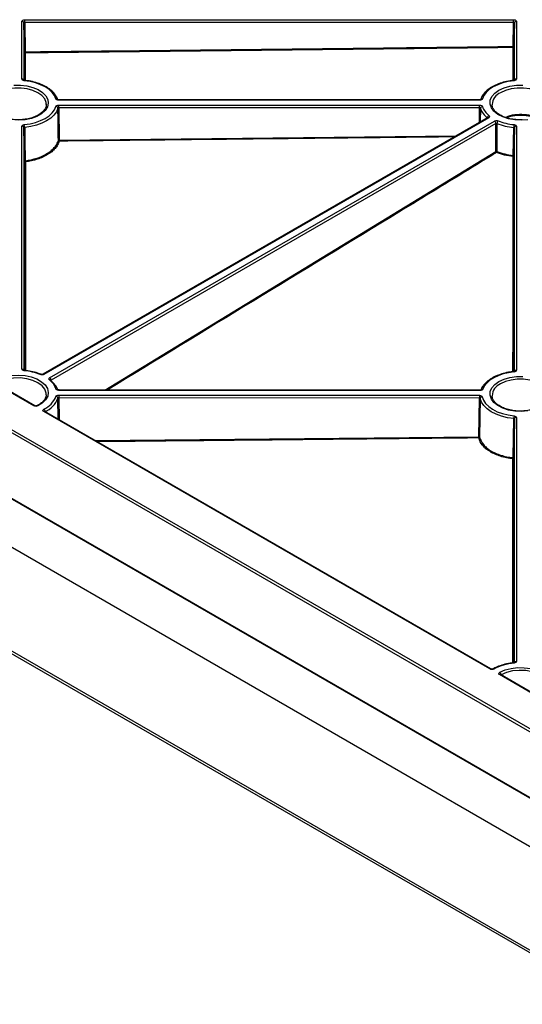
# Model space of a CAD drawing. Units: millimetres. Extents: x 11 to 1249, y 20 to 576.
# Drawn here: x 606 to 631, y 201 to 250 of the extents above; entities that cross this region are included whole.
import ezdxf

# ---------------------------------------------------------------- set-up
doc = ezdxf.new("R2010")
doc.units = ezdxf.units.MM

msp = doc.modelspace()

# ---------------------------------------------------------------- linework, layer by layer
at = {"color": 7, "linetype": 'Continuous', "lineweight": 25}
for p, q in [((687.136029, 178.767654), (564.860722, 249.355686)), ((687.186025, 178.772605), (564.910718, 249.360637)), ((605.945368, 246.626243), (605.945368, 249.47179)), ((606.068287, 247.947845), (606.045359, 249.391205)), ((606.085356, 249.552604), (630.155391, 249.552604)), ((606.085356, 249.414295), (606.085356, 249.552604)), ((630.155391, 249.414295), (606.085356, 249.414295)), ((606.085356, 249.414295), (606.108283, 247.970934)), ((630.13668, 248.236409), (630.155391, 249.414295)), ((630.155391, 249.414295), (630.155391, 249.552604)), ((630.195387, 249.391205), (630.176677, 248.21332)), ((630.295379, 249.47179), (630.295379, 246.626246)), ((560.916015, 249.261167), (686.78296, 176.599727)), ((571.585238, 248.894287), (690.09866, 180.477945)), ((690.028046, 180.3598), (571.514624, 248.776142)), ((628.484129, 245.598976), (607.756623, 245.598976)), ((628.484129, 245.580631), (607.756623, 245.580631)), ((607.142715, 245.376364), (607.141645, 245.416287)), ((607.756617, 245.348214), (628.484124, 245.348214)), ((628.484129, 245.209905), (607.756617, 245.209905)), ((607.756617, 245.209905), (607.777812, 243.622276)), ((629.098031, 245.376364), (629.098773, 245.356502)), ((628.881254, 244.730013), (606.974822, 232.083699)), ((628.93125, 244.725063), (607.024818, 232.078748)), ((607.309495, 231.914402), (629.215928, 244.560717)), ((605.945368, 232.336863), (605.945368, 244.302598)), ((606.071438, 242.582658), (606.045359, 244.222017)), ((629.286637, 244.439317), (607.380199, 231.793)), ((629.289101, 243.055626), (629.286637, 244.439317)), ((629.338061, 244.441818), (629.34024, 243.058245)), ((630.140548, 242.868867), (630.162089, 244.244777)), ((630.195387, 244.222016), (630.1735, 242.84614)), ((630.295379, 244.302601), (630.295379, 232.277929)), ((686.78296, 171.476748), (561.406731, 243.854904)), ((561.489202, 243.688636), (686.865431, 171.31048)), ((606.533098, 230.524196), (604.616644, 231.630541)), ((606.583094, 230.529147), (604.66664, 231.635492)), ((607.357457, 231.806389), (607.357429, 231.806412)), ((628.472005, 230.908764), (607.756344, 230.919485)), ((607.756434, 231.057794), (628.472087, 231.047073)), ((628.499576, 231.279475), (607.756803, 231.29021)), ((628.499626, 231.297821), (607.778424, 231.308545)), ((629.098031, 231.028047), (629.098773, 231.008186)), ((606.679023, 230.528092), (606.680391, 230.528728)), ((628.445534, 229.003291), (628.472005, 230.908764)), ((628.511633, 230.88861), (628.485099, 228.983432)), ((628.986569, 217.562083), (607.016514, 230.245126)), ((607.066501, 230.250082), (607.064771, 230.251209)), ((629.036565, 217.567034), (607.06651, 230.250076)), ((630.295379, 229.954286), (630.295379, 217.929613)), ((630.131993, 227.974356), (630.162078, 229.896461)), ((630.195387, 229.873701), (630.164811, 227.951643)), ((629.134022, 217.566792), (629.135727, 217.567667)), ((631.389857, 216.174694), (629.469297, 217.28341)), ((631.439853, 216.179645), (629.519293, 217.288361))]:
    msp.add_line(p, q, dxfattribs=at)
at = {"color": 8, "linetype": 'Continuous', "lineweight": 25}
for p, q in [((606.045359, 249.391205), (606.045359, 246.570117)), ((630.195387, 246.57023), (630.195387, 249.391205)), ((606.069102, 246.565052), (606.068287, 247.947845)), ((630.136291, 246.560295), (630.137256, 248.181729)), ((630.176677, 248.21332), (630.175699, 246.564889)), ((607.756623, 245.580631), (607.756623, 245.598976)), ((628.484129, 245.580631), (628.484129, 245.598976)), ((628.474581, 244.495246), (628.484129, 245.209905)), ((628.523555, 245.190682), (628.514543, 244.518316)), ((606.045359, 244.222017), (606.045359, 232.280764)), ((630.195387, 232.221914), (630.195387, 244.222016)), ((607.777812, 243.622276), (627.334828, 243.837281)), ((610.03335, 231.307378), (629.289101, 243.055626)), ((606.077367, 232.277497), (606.071438, 242.582658)), ((630.1735, 242.84614), (630.167288, 232.216912)), ((607.756344, 230.919485), (607.770667, 229.843575)), ((607.730695, 229.866651), (607.716889, 230.900276)), ((630.195387, 217.873597), (630.195387, 229.873701)), ((609.556613, 228.812571), (628.445534, 229.003291)), ((630.164811, 227.951643), (630.159037, 217.86654))]:
    msp.add_line(p, q, dxfattribs=at)
at = {"color": 7, "linetype": 'Continuous', "lineweight": 25, "flags": 128}
for points in [[(606.068287, 247.947845), (606.069056, 247.952274), (606.071333, 247.956549), (606.07503, 247.960506), (606.080004, 247.963993), (606.086065, 247.966876), (606.092979, 247.969044), (606.100481, 247.970415), (606.108283, 247.970934)], [(630.13668, 248.236409), (630.144482, 248.23589), (630.151985, 248.234519), (630.158899, 248.232351), (630.16496, 248.229468), (630.169934, 248.225981), (630.17363, 248.222024), (630.175907, 248.217748), (630.176677, 248.21332)], [(607.618605, 245.647932), (607.547447, 245.812122), (607.433408, 245.968044), (607.2792, 246.111992), (607.08849, 246.240541), (606.865812, 246.350636), (606.616461, 246.439658), (606.346367, 246.505491), (606.061951, 246.54657)], [(630.178805, 246.546571), (629.894388, 246.505493), (629.624292, 246.43966), (629.37494, 246.350638), (629.15226, 246.240543), (628.961549, 246.111993), (628.80734, 245.968046), (628.6933, 245.812123), (628.622141, 245.647932)], [(630.178805, 246.546571), (630.17557, 246.556041), (630.172458, 246.562066), (630.169585, 246.56442), (630.168956, 246.564428)], [(605.541743, 246.321683), (605.8657, 246.326749), (606.183969, 246.291494), (606.48167, 246.217565), (606.74488, 246.108421), (606.961294, 245.969164), (607.120792, 245.806306), (607.215916, 245.627462), (607.242217, 245.440994), (607.198467, 245.255621), (607.086711, 245.080012), (606.912174, 244.922378), (606.683017, 244.790089), (606.409957, 244.689331), (606.10576, 244.624815), (605.784651, 244.599559)], [(630.858372, 244.624815), (630.537263, 244.599559), (630.214256, 244.614742), (629.904455, 244.669656), (629.622346, 244.761732), (629.38112, 244.886665), (629.192056, 245.038613), (629.063994, 245.210472), (629.002924, 245.394205), (629.0117, 245.581222), (629.089911, 245.762777), (629.233902, 245.930381), (629.436939, 246.076197)], [(629.436939, 246.076197), (629.689528, 246.193408), (629.979858, 246.276532), (630.294355, 246.321683), (630.618312, 246.326749)], [(606.061951, 244.382274), (606.346367, 244.423353), (606.616461, 244.489186), (606.865812, 244.578209), (607.08849, 244.688304), (607.2792, 244.816853), (607.433408, 244.9608), (607.547447, 245.116722), (607.618605, 245.280912)], [(607.717192, 245.190683), (607.642292, 245.017856), (607.522255, 244.853732), (607.359936, 244.702213), (607.159194, 244.566901), (606.924803, 244.451016), (606.662335, 244.357311), (606.378033, 244.288015), (606.078656, 244.244777)], [(628.883065, 244.731105), (628.883245, 244.731307), (628.882456, 244.730748), (628.8813, 244.73004), (628.881266, 244.73002), (628.881266, 244.73002)], [(604.609795, 231.740528), (604.849916, 231.869373), (605.132822, 231.964995), (605.444974, 232.02282), (605.771437, 232.04008), (606.096591, 232.015949), (606.404878, 231.951582), (606.681545, 231.850059), (606.913356, 231.716238), (607.089218, 231.556521), (607.200716, 231.378551), (607.242517, 231.190844), (607.212619, 231.002381), (607.112453, 230.822179), (606.946812, 230.658861), (606.723621, 230.520242)], [(606.061951, 232.257191), (606.065186, 232.266661), (606.068298, 232.272686), (606.071171, 232.27504), (606.071896, 232.27503)], [(606.976804, 232.084756), (606.975146, 232.083884), (606.974822, 232.083699)], [(630.178796, 232.198254), (629.903572, 232.158932), (629.641538, 232.096421), (629.39852, 232.012109), (629.179923, 231.907873), (628.990607, 231.78603), (628.834782, 231.64929), (628.715914, 231.500692), (628.636645, 231.343543)], [(629.436939, 231.727881), (629.689528, 231.845092), (629.979858, 231.928216), (630.294355, 231.973366), (630.618312, 231.978432)], [(630.168942, 232.21611), (630.169575, 232.216103), (630.172448, 232.213749), (630.175561, 232.207723), (630.178796, 232.198254)], [(630.858372, 230.276499), (630.537263, 230.251242), (630.214256, 230.266426), (629.904455, 230.321339), (629.622346, 230.413415), (629.38112, 230.538349), (629.192056, 230.690297), (629.063994, 230.862156), (629.002924, 231.045889), (629.0117, 231.232905), (629.089911, 231.41446), (629.233902, 231.582064), (629.436939, 231.727881)], [(628.610813, 230.976535), (628.673103, 230.805488), (628.781637, 230.642317), (628.933663, 230.49116), (629.125325, 230.355852), (629.351764, 230.239823), (629.607236, 230.146016), (629.885263, 230.076809), (630.178796, 230.033958)], [(630.162078, 229.896461), (629.853108, 229.941566), (629.560459, 230.014413), (629.291551, 230.113153), (629.053204, 230.235285), (628.851462, 230.377709), (628.691441, 230.536814), (628.577199, 230.708567), (628.511633, 230.88861)], [(629.472779, 217.399577), (629.735833, 217.513187), (630.035447, 217.590979), (630.357223, 217.629216), (630.685699, 217.626061), (631.005094, 217.581665), (631.300058, 217.498162), (631.55642, 217.379564), (631.76186, 217.23157), (631.906507, 217.06129), (631.983411, 216.876908), (631.988876, 216.687282), (631.92264, 216.501525), (631.787885, 216.328562), (631.591087, 216.176704)]]:
    msp.add_lwpolyline(points, dxfattribs=at)
at = {"color": 8, "linetype": 'Continuous', "lineweight": 25, "flags": 128}
for points in [[(606.108786, 247.91625), (606.108814, 247.868316), (606.108928, 247.67658), (606.109381, 246.909672), (606.109587, 246.559634)], [(607.141645, 245.416287), (607.13398, 245.474243), (607.064284, 245.650523), (606.928387, 245.81343), (606.733103, 245.954795), (606.488225, 246.06753), (606.206031, 246.145982), (605.900673, 246.186217), (605.587462, 246.186217), (605.282103, 246.145982), (604.99991, 246.06753), (604.755031, 245.954795)], [(631.894257, 245.416287), (631.886593, 245.474243), (631.816897, 245.650523), (631.680999, 245.81343), (631.485715, 245.954795), (631.240837, 246.06753), (630.958643, 246.145982), (630.653285, 246.186217), (630.340074, 246.186217), (630.034715, 246.145982), (629.752522, 246.06753), (629.507643, 245.954795)], [(607.142235, 231.07201), (607.138202, 231.1597), (607.07364, 231.345177), (606.93609, 231.516892), (606.733103, 231.665416), (606.475823, 231.782598), (606.178373, 231.862004), (605.857081, 231.899275), (605.529586, 231.892365), (605.213864, 231.841654), (604.927248, 231.749925), (604.685472, 231.622214)], [(631.894257, 231.067971), (631.886593, 231.125927), (631.816897, 231.302207), (631.680999, 231.465113), (631.485715, 231.606479), (631.240837, 231.719214), (630.958643, 231.797666), (630.653285, 231.8379), (630.340074, 231.8379), (630.034715, 231.797666), (629.752522, 231.719214), (629.507643, 231.606479)], [(630.169048, 217.867807), (630.169575, 217.867786), (630.172448, 217.865432), (630.175561, 217.859406), (630.178796, 217.849937)], [(631.895226, 216.699466), (631.869137, 216.842904), (631.767716, 217.024238), (631.595508, 217.186803), (631.362104, 217.321544), (631.080504, 217.420958), (630.766389, 217.479507), (630.437253, 217.493932), (630.111427, 217.463428), (629.807057, 217.389696), (629.541093, 217.27684)]]:
    msp.add_lwpolyline(points, dxfattribs=at)
at = {"color": 7, "linetype": 'Continuous', "lineweight": 25}
for centre, radius, start, end in [((605.953553, 249.379619), 0.092534, 7.1930127, 95.0748002), ((630.287194, 249.379619), 0.092534, 84.9251998, 172.8069873), ((606.104852, 247.952961), 0.036921, 187.9657147, 276.1166055), ((601.61022, 247.902279), 4.498587, 0.1779433, 0.8744518), ((626.20983, 248.167752), 3.92745, 0.2039056, 1.0016619), ((630.140338, 248.218274), 0.036675, 265.178204, 352.2365796), ((629.461776, 245.503568), 0.989018, 198.4429712, 232.8771738), ((629.51348, 245.578169), 0.939599, 198.4429208, 232.8768118), ((629.132877, 244.431058), 0.153977, 3.0739906, 57.3590593), ((629.520738, 244.435929), 0.182771, 133.0592165, 178.1533513), ((630.431012, 247.167547), 2.796669, 248.2778828, 264.8257772), ((605.953553, 244.210427), 0.092534, 7.1930342, 95.0747974), ((605.495346, 244.243618), 0.583324, 0.1139419, 13.7508844), ((630.42756, 247.176536), 2.943754, 248.2778932, 264.8259642), ((630.745401, 244.243618), 0.583324, 166.2491156, 179.8860589), ((630.287194, 244.21043), 0.092534, 84.9252032, 172.8069614), ((607.779605, 243.609132), 0.041567, 188.0909485, 268.230529), ((603.29701, 243.553171), 4.481335, 0.1842802, 0.8835676), ((629.35216, 243.060939), 0.063284, 184.8172998, 237.2721486), ((629.265428, 243.061055), 0.074864, 314.5479494, 357.8496208), ((606.108007, 242.587768), 0.036924, 187.9562009, 276.1135306), ((606.342667, 242.611101), 0.238414, 181.3754692, 194.5878457), ((629.923329, 242.867208), 0.217222, 345.9688255, 0.4377565), ((630.137156, 242.851093), 0.03668, 265.1725868, 352.2401645), ((605.809733, 229.471912), 2.796675, 68.2780935, 84.8257642), ((606.873058, 232.043383), 0.038827, 76.8563196, 136.7266732), ((607.226443, 231.784743), 0.153977, 3.0740029, 57.3590581), ((606.72775, 231.061719), 0.93897, 18.3665244, 52.8847855), ((607.321409, 231.765584), 0.054513, 357.6083777, 46.6591781), ((606.779483, 230.975174), 0.988352, 18.3665244, 52.8847855), ((606.565621, 231.392636), 1.12687, 293.8674678, 339.0959135), ((607.614619, 230.887574), 0.103055, 7.0796474, 87.9421717), ((715.558338, 230.918771), 107.801994, 179.92611071, 179.99962071), ((736.2755, 230.908049), 107.803502, 179.92611101, 179.99962), ((628.611314, 230.876071), 0.100466, 90.2856086, 172.8300386), ((606.608828, 231.323494), 1.186133, 293.8674669, 339.0959154), ((606.928053, 230.231217), 0.16089, 2.6992389, 54.4578144), ((630.745401, 229.895301), 0.583324, 166.2491157, 179.8860637), ((624.605945, 228.940729), 3.840096, 0.1172975, 0.9334857), ((628.445118, 228.988939), 0.040358, 271.2992116, 352.1571466), ((629.918286, 227.972907), 0.213712, 345.6753242, 0.3884887), ((630.128455, 227.956591), 0.036691, 265.1511208, 352.2500496), ((630.393211, 215.248623), 2.610136, 94.7119963, 117.6393863), ((629.382675, 217.269047), 0.158609, 2.8161918, 55.3828343), ((629.529057, 217.305254), 0.019512, 233.8832779, 240.0257107)]:
    msp.add_arc(centre, radius, start, end, dxfattribs=at)
at = {"color": 8, "linetype": 'Continuous', "lineweight": 25}
for centre, radius, start, end in [((630.291164, 246.523931), 0.102402, 87.6411476, 148.7382148), ((629.780934, 245.327019), 0.684683, 113.5249594, 175.8671261), ((607.632719, 245.557378), 0.091648, 35.648937, 98.8587705), ((628.608045, 245.557258), 0.091763, 81.1633858, 143.9805679), ((628.90222, 244.686816), 0.048016, 52.8004084, 115.8891332), ((605.949578, 232.234529), 0.10242, 31.3158719, 92.3558474), ((606.995198, 232.036892), 0.051277, 54.7148318, 111.0214614), ((630.291164, 232.175615), 0.102401, 87.6411426, 148.738309), ((607.322365, 231.756005), 0.061256, 53.475203, 117.2223728), ((629.780934, 230.978702), 0.684683, 113.5249594, 175.8671261), ((607.633002, 231.267273), 0.091406, 34.6542801, 98.8815968), ((628.620522, 231.255985), 0.08903, 79.5662237, 142.7921261), ((606.562152, 230.485699), 0.04823, 64.2513069, 127.0426011), ((606.694292, 230.485186), 0.045707, 50.0825796, 107.7051645), ((607.04557, 230.206625), 0.048234, 64.2696746, 127.0407838), ((629.015623, 217.523586), 0.04823, 64.2513069, 127.0426011), ((629.152785, 217.521159), 0.049538, 53.3497474, 110.1412216), ((629.498506, 217.243368), 0.049563, 65.2021004, 126.108358)]:
    msp.add_arc(centre, radius, start, end, dxfattribs=at)
at = {"color": 7, "linetype": 'Continuous', "lineweight": 25}
for points, knots in [([(605.945368, 249.47179), (605.945368, 249.482462), (605.949004, 249.492934), (605.963041, 249.512499), (605.973429, 249.52146), (606.012139, 249.543823), (606.048383, 249.552604), (606.085356, 249.552604)], [0, 0, 0, 0, 0.25, 0.25, 0.5, 0.5, 1, 1, 1, 1]), ([(606.085356, 249.414295), (606.082673, 249.414272), (606.077425, 249.414228), (606.067395, 249.412582), (606.056298, 249.408449), (606.048976, 249.401941), (606.045817, 249.395972), (606.045514, 249.392817), (606.045359, 249.391205)], [0, 0, 0, 0, 0.128363011, 0.251169427, 0.500227062, 0.749395689, 0.8719027, 1, 1, 1, 1]), ([(630.155391, 249.552604), (630.173877, 249.552604), (630.192016, 249.550504), (630.225908, 249.542401), (630.241431, 249.536404), (630.280169, 249.514057), (630.295379, 249.493134), (630.295379, 249.47179)], [0, 0, 0, 0, 0.25, 0.25, 0.5, 0.5, 1, 1, 1, 1]), ([(630.195387, 249.391205), (630.195232, 249.39282), (630.194928, 249.39598), (630.191762, 249.401951), (630.184432, 249.408458), (630.173334, 249.412587), (630.163308, 249.414229), (630.158069, 249.414272), (630.155391, 249.414295)], [0, 0, 0, 0, 0.128300255, 0.251048129, 0.500002332, 0.749273609, 0.87183954, 1, 1, 1, 1]), ([(606.108283, 247.970934), (610.113061, 248.012405), (614.117825, 248.054751), (622.127296, 248.142928), (626.132, 248.188905), (630.13668, 248.236409)], [0, 0, 0, 0, 0.5, 0.5, 1, 1, 1, 1]), ([(630.137256, 248.181729), (626.132564, 248.134222), (622.127846, 248.088243), (614.118351, 248.000065), (610.113575, 247.95772), (606.108786, 247.91625)], [0, 0, 0, 0, 0.5, 0.5, 1, 1, 1, 1]), ([(606.061951, 246.54657), (606.029385, 246.549758), (605.999648, 246.559587), (605.957192, 246.588598), (605.945369, 246.607174), (605.945368, 246.626243)], [0, 0, 0, 0, 0.5, 0.5, 1, 1, 1, 1]), ([(606.045359, 246.54566), (606.045019, 246.566857), (606.034092, 246.587814), (605.997137, 246.617596), (605.971329, 246.626243), (605.945368, 246.626243)], [0, 0, 0, 0, 0.5, 0.5, 1, 1, 1, 1]), ([(606.091234, 246.562527), (606.080552, 246.563386), (606.063834, 246.56473), (606.045387, 246.569684), (606.036368, 246.573663), (606.033774, 246.575999), (606.034478, 246.575229), (606.034537, 246.575164)], [0, 0, 0, 0, 0.367545007, 0.57520369, 0.787556578, 0.982110114, 1, 1, 1, 1]), ([(607.216197, 246.191895), (607.192042, 246.209347), (607.091795, 246.281777), (606.869493, 246.381355), (606.558832, 246.485084), (606.280767, 246.541527), (606.110721, 246.560011), (606.057351, 246.565813)], [0, 0, 0, 0, 0.084115042, 0.349094357, 0.614187577, 0.87891017, 1, 1, 1, 1]), ([(606.071736, 246.56267), (606.070629, 246.563071), (606.067785, 246.5641), (606.064162, 246.553216), (606.061951, 246.54657)], [0, 0, 0, 0, 0.389463036, 1, 1, 1, 1]), ([(630.169063, 246.564441), (630.107814, 246.557394), (629.930202, 246.536958), (629.647218, 246.475216), (629.336638, 246.369477), (629.06341, 246.230707), (628.841532, 246.074736), (628.739997, 245.95511), (628.693742, 245.900613)], [0, 0, 0, 0, 0.0976908182, 0.2832860911, 0.469404248, 0.6560597132, 0.8433135656, 1, 1, 1, 1]), ([(630.205808, 246.574891), (630.205937, 246.574982), (630.206267, 246.575217), (630.200727, 246.571876), (630.190327, 246.56817), (630.178863, 246.565445), (630.171001, 246.564726), (630.16894, 246.564538)], [0, 0, 0, 0, 0.154504143, 0.397798549, 0.638367804, 0.905174773, 1, 1, 1, 1]), ([(630.295379, 246.626246), (630.295379, 246.607178), (630.283565, 246.58861), (630.241118, 246.559595), (630.21137, 246.54976), (630.178805, 246.546571)], [0, 0, 0, 0, 0.5, 0.5, 1, 1, 1, 1]), ([(607.708538, 245.608911), (607.698053, 245.64016), (607.663968, 245.741741), (607.558546, 245.903969), (607.40374, 246.069649), (607.27062, 246.15642), (607.216197, 246.191895)], [0, 0, 0, 0, 0.140601052, 0.457055844, 0.778025775, 1, 1, 1, 1]), ([(607.756623, 245.580631), (607.723591, 245.580631), (607.691425, 245.587451), (607.641164, 245.611958), (607.624128, 245.629132), (607.618605, 245.647932)], [0, 0, 0, 0, 0.5, 0.5, 1, 1, 1, 1]), ([(607.756684, 245.599521), (607.751115, 245.599487), (607.739279, 245.599415), (607.723889, 245.602731), (607.71183, 245.606761), (607.705956, 245.610281), (607.706065, 245.610208), (607.706105, 245.610181)], [0, 0, 0, 0, 0.206959542, 0.439832079, 0.643630968, 0.869287763, 1, 1, 1, 1]), ([(628.535118, 245.61052), (628.535157, 245.610563), (628.536003, 245.611495), (628.532989, 245.608761), (628.52496, 245.605335), (628.512115, 245.601523), (628.497705, 245.59917), (628.487689, 245.599204), (628.484095, 245.599216)], [0, 0, 0, 0, 0.011164079, 0.241695068, 0.433044854, 0.62703815, 0.866168257, 1, 1, 1, 1]), ([(628.622141, 245.647932), (628.616619, 245.629132), (628.599592, 245.611966), (628.549338, 245.587456), (628.51716, 245.580631), (628.484129, 245.580631)], [0, 0, 0, 0, 0.5, 0.5, 1, 1, 1, 1]), ([(628.693742, 245.900613), (628.683898, 245.890252), (628.614467, 245.817177), (628.56318, 245.708213), (628.531593, 245.610207), (628.523553, 245.585263)], [0, 0, 0, 0, 0.109654327, 0.773391047, 1, 1, 1, 1]), ([(605.833815, 244.620526), (605.825865, 244.619804), (605.719941, 244.610184), (605.510672, 244.624847), (605.222875, 244.667014), (604.958426, 244.745646), (604.730889, 244.851475), (604.549385, 244.979442), (604.424129, 245.121284), (604.356924, 245.249841), (604.353883, 245.328982), (604.352703, 245.359709)], [0, 0, 0, 0, 0.010594991, 0.141150765, 0.271627279, 0.401739057, 0.531270328, 0.660129604, 0.78867842, 0.917952602, 1, 1, 1, 1]), ([(607.135339, 245.410925), (607.138301, 245.393213), (607.150027, 245.323087), (607.109412, 245.200953), (607.008611, 245.046833), (606.845314, 244.906826), (606.63515, 244.788859), (606.385116, 244.698552), (606.113998, 244.637943), (605.924616, 244.626171), (605.833815, 244.620526)], [0, 0, 0, 0, 0.048872269, 0.193493134, 0.336097913, 0.472662385, 0.607174709, 0.741463335, 0.876043804, 1, 1, 1, 1]), ([(607.618605, 245.280912), (607.624128, 245.299712), (607.641154, 245.316879), (607.691408, 245.341388), (607.723586, 245.348213), (607.756617, 245.348214)], [0, 0, 0, 0, 0.5, 0.5, 1, 1, 1, 1]), ([(607.717192, 245.190683), (607.716856, 245.211911), (607.706082, 245.233922), (607.669646, 245.26727), (607.644202, 245.278407), (607.618605, 245.280912)], [0, 0, 0, 0, 0.5, 0.5, 1, 1, 1, 1]), ([(607.756623, 245.209905), (607.74719, 245.21012), (607.737989, 245.208289), (607.723626, 245.201285), (607.718763, 245.196258), (607.717189, 245.190676)], [0, 0, 0, 0, 0.5, 0.5, 1, 1, 1, 1]), ([(607.756621, 245.209905), (607.756621, 245.231298), (607.756621, 245.258564), (607.756619, 245.309681), (607.756618, 245.333227), (607.756617, 245.348214)], [0, 0, 0, 0, 0.5, 0.5, 1, 1, 1, 1]), ([(628.484124, 245.348214), (628.517154, 245.348214), (628.549318, 245.341394), (628.599578, 245.31689), (628.616615, 245.299717), (628.622139, 245.280918)], [0, 0, 0, 0, 0.5, 0.5, 1, 1, 1, 1]), ([(628.484129, 245.209905), (628.484128, 245.231298), (628.484127, 245.258564), (628.484125, 245.309681), (628.484124, 245.333227), (628.484124, 245.348214)], [0, 0, 0, 0, 0.5, 0.5, 1, 1, 1, 1]), ([(628.523557, 245.190676), (628.521983, 245.196258), (628.517118, 245.201286), (628.502754, 245.20829), (628.493557, 245.21012), (628.484124, 245.209905)], [0, 0, 0, 0, 0.5, 0.5, 1, 1, 1, 1]), ([(628.523557, 245.190677), (628.523892, 245.211906), (628.534666, 245.233919), (628.5711, 245.267269), (628.596544, 245.278409), (628.62214, 245.280915)], [0, 0, 0, 0, 0.5, 0.5, 1, 1, 1, 1]), ([(630.586428, 244.620526), (630.578477, 244.619804), (630.472553, 244.610184), (630.263285, 244.624847), (629.975488, 244.667014), (629.711038, 244.745646), (629.483501, 244.851475), (629.301997, 244.979442), (629.176741, 245.121284), (629.109536, 245.249841), (629.106496, 245.328982), (629.105315, 245.359709)], [0, 0, 0, 0, 0.0105949914, 0.1411507647, 0.2716272786, 0.4017390572, 0.5312703279, 0.6601296043, 0.7886784198, 0.9179526017, 1, 1, 1, 1]), ([(628.864879, 244.714981), (628.865155, 244.736293), (628.874064, 244.760903), (628.904194, 244.803038), (628.925235, 244.820312), (628.946403, 244.828989)], [0, 0, 0, 0, 0.5, 0.5, 1, 1, 1, 1]), ([(628.946403, 244.828989), (628.965526, 244.813441), (628.974514, 244.794352), (628.968999, 244.756508), (628.954606, 244.738546), (628.93125, 244.725063)], [0, 0, 0, 0, 0.5, 0.5, 1, 1, 1, 1]), ([(629.215928, 244.560717), (629.239284, 244.5742), (629.270382, 244.582507), (629.335936, 244.585697), (629.369016, 244.580508), (629.39595, 244.56947)], [0, 0, 0, 0, 0.5, 0.5, 1, 1, 1, 1]), ([(629.75139, 244.74016), (629.795776, 244.761525), (629.961839, 244.841455), (630.333233, 244.898589), (630.79162, 244.888684), (631.123958, 244.830845), (631.253689, 244.761297), (631.269478, 244.752833)], [0, 0, 0, 0, 0.104136899, 0.389612981, 0.675025623, 0.960450971, 1, 1, 1, 1]), ([(631.198429, 244.727002), (631.063219, 244.765368), (630.791979, 244.842332), (630.336917, 244.840487), (630.000487, 244.794475), (629.857194, 244.727305), (629.833237, 244.716075)], [0, 0, 0, 0, 0.311102632, 0.624091241, 0.937151533, 1, 1, 1, 1]), ([(605.945368, 244.302598), (605.945368, 244.321667), (605.957183, 244.340237), (605.999634, 244.369252), (606.029384, 244.379086), (606.061951, 244.382274)], [0, 0, 0, 0, 0.5, 0.5, 1, 1, 1, 1]), ([(606.078669, 244.244778), (606.069368, 244.244082), (606.06086, 244.241391), (606.048728, 244.233099), (606.045356, 244.227672), (606.045359, 244.222013)], [0, 0, 0, 0, 0.5, 0.5, 1, 1, 1, 1]), ([(629.33807, 244.441815), (629.330381, 244.445182), (629.320925, 244.446786), (629.302189, 244.445875), (629.293301, 244.44338), (629.286633, 244.439315)], [0, 0, 0, 0, 0.5, 0.5, 1, 1, 1, 1]), ([(630.195387, 244.222016), (630.19539, 244.227674), (630.192015, 244.233102), (630.179882, 244.241393), (630.171378, 244.244082), (630.162078, 244.244778)], [0, 0, 0, 0, 0.5, 0.5, 1, 1, 1, 1]), ([(630.178796, 244.382274), (630.211362, 244.379086), (630.241099, 244.369257), (630.283555, 244.340246), (630.295378, 244.32167), (630.295379, 244.302601)], [0, 0, 0, 0, 0.5, 0.5, 1, 1, 1, 1]), ([(606.104323, 242.605378), (606.30786, 242.629581), (606.500693, 242.671363), (606.728567, 242.745213), (606.773572, 242.761139), (606.860735, 242.794687), (606.903071, 242.81236), (607.026421, 242.868027), (607.103796, 242.908651), (607.248723, 242.997), (607.316499, 243.045029), (607.437623, 243.145158), (607.49159, 243.197569), (607.586392, 243.307063), (607.627433, 243.364563), (607.694257, 243.482099), (607.720155, 243.542079), (607.738453, 243.603284)], [0, 0, 0, 0, 0.25, 0.25, 0.3125, 0.3125, 0.375, 0.375, 0.5, 0.5, 0.625, 0.625, 0.75, 0.75, 0.875, 0.875, 1, 1, 1, 1]), ([(607.778322, 243.567584), (607.759662, 243.50522), (607.733252, 243.444106), (607.665107, 243.32435), (607.623255, 243.265766), (607.526581, 243.154212), (607.471549, 243.100816), (607.348033, 242.99881), (607.278919, 242.949881), (607.131132, 242.859884), (607.05223, 242.818504), (606.926445, 242.761805), (606.883273, 242.743804), (606.794391, 242.709637), (606.748498, 242.693418), (606.516128, 242.618212), (606.319492, 242.575675), (606.11194, 242.551053)], [0, 0, 0, 0, 0.125, 0.125, 0.25, 0.25, 0.375, 0.375, 0.5, 0.5, 0.625, 0.625, 0.6875, 0.6875, 0.75, 0.75, 1, 1, 1, 1]), ([(607.738452, 243.603281), (607.739969, 243.608062), (607.74474, 243.613189), (607.759588, 243.620354), (607.769264, 243.622199), (607.777814, 243.622276)], [0, 0, 0, 0, 0.5, 0.5, 1, 1, 1, 1]), ([(629.2891, 243.055625), (629.295151, 243.059041), (629.304199, 243.061672), (629.323496, 243.06266), (629.333221, 243.06099), (629.340243, 243.058244)], [0, 0, 0, 0, 0.5, 0.5, 1, 1, 1, 1]), ([(629.34024, 243.058245), (629.460538, 243.009394), (629.587642, 242.969297), (629.854932, 242.905932), (629.996226, 242.882634), (630.140548, 242.868868)], [0, 0, 0, 0, 0.5, 0.5, 1, 1, 1, 1]), ([(606.071438, 242.582657), (606.07144, 242.587515), (606.074542, 242.593046), (606.086948, 242.601617), (606.095916, 242.604425), (606.104328, 242.605379)], [0, 0, 0, 0, 0.5, 0.5, 1, 1, 1, 1]), ([(630.134069, 242.814543), (629.986895, 242.828604), (629.842809, 242.852377), (629.570238, 242.917007), (629.440622, 242.957895), (629.317946, 243.007702)], [0, 0, 0, 0, 0.5, 0.5, 1, 1, 1, 1]), ([(630.140544, 242.868868), (630.148967, 242.867921), (630.157954, 242.865116), (630.170389, 242.85654), (630.173499, 242.851002), (630.1735, 242.846139)], [0, 0, 0, 0, 0.5, 0.5, 1, 1, 1, 1]), ([(606.061951, 232.257191), (606.029385, 232.260379), (605.999648, 232.270208), (605.957192, 232.299219), (605.94537, 232.317794), (605.945368, 232.336863)], [0, 0, 0, 0, 0.5, 0.5, 1, 1, 1, 1]), ([(606.071947, 232.275326), (606.068272, 232.275661), (606.058601, 232.276541), (606.045916, 232.280197), (606.036576, 232.284157), (606.033843, 232.286535), (606.034532, 232.285798), (606.034618, 232.285706)], [0, 0, 0, 0, 0.16665456, 0.438565454, 0.714196904, 0.964567122, 1, 1, 1, 1]), ([(606.882714, 232.080874), (606.830207, 232.101053), (606.678126, 232.159501), (606.408053, 232.231814), (606.18182, 232.260902), (606.071694, 232.275061)], [0, 0, 0, 0, 0.212987483, 0.616897787, 1, 1, 1, 1]), ([(607.024818, 232.078748), (607.001461, 232.065265), (606.970361, 232.056957), (606.904804, 232.053769), (606.871722, 232.058959), (606.844788, 232.069999)], [0, 0, 0, 0, 0.5, 0.5, 1, 1, 1, 1]), ([(606.976531, 232.085743), (606.972028, 232.083014), (606.964196, 232.078268), (606.946927, 232.074727), (606.928213, 232.072946), (606.908136, 232.07413), (606.89271, 232.07702), (606.884862, 232.080262), (606.881898, 232.081487)], [0, 0, 0, 0, 0.212214904, 0.369101699, 0.532194941, 0.712669369, 0.891483652, 1, 1, 1, 1]), ([(607.294344, 231.810476), (607.275221, 231.826024), (607.266233, 231.845113), (607.271747, 231.882957), (607.28614, 231.900918), (607.309495, 231.914402)], [0, 0, 0, 0, 0.5, 0.5, 1, 1, 1, 1]), ([(630.169053, 232.216124), (630.107804, 232.209076), (629.930193, 232.18864), (629.64721, 232.126896), (629.336624, 232.02116), (629.063424, 231.882377), (628.842281, 231.727028), (628.74129, 231.608108), (628.6956, 231.554306)], [0, 0, 0, 0, 0.097884398, 0.283847442, 0.470334411, 0.657359757, 0.844984674, 1, 1, 1, 1]), ([(630.205808, 232.226575), (630.205937, 232.226666), (630.206267, 232.226901), (630.200726, 232.22356), (630.190327, 232.219854), (630.17886, 232.217128), (630.170997, 232.216409), (630.168934, 232.216221)], [0, 0, 0, 0, 0.154494067, 0.39776631, 0.638314378, 0.905095774, 1, 1, 1, 1]), ([(630.295379, 232.277929), (630.295379, 232.25886), (630.283564, 232.240291), (630.241113, 232.211276), (630.211363, 232.201442), (630.178796, 232.198254)], [0, 0, 0, 0, 0.5, 0.5, 1, 1, 1, 1]), ([(628.6956, 231.554306), (628.685095, 231.543288), (628.619336, 231.474316), (628.576778, 231.384316), (628.54685, 231.306901), (628.542765, 231.296334)], [0, 0, 0, 0, 0.141024203, 0.882756241, 1, 1, 1, 1]), ([(607.135845, 231.073757), (607.134188, 231.038294), (607.130322, 230.955585), (607.053701, 230.823146), (606.977164, 230.721868), (606.910268, 230.676937), (606.907492, 230.675072)], [0, 0, 0, 0, 0.262427135, 0.612061932, 0.98390213, 1, 1, 1, 1]), ([(607.61832, 230.990563), (607.623871, 231.00936), (607.640924, 231.026518), (607.691215, 231.051001), (607.723403, 231.05781), (607.756434, 231.057794)], [0, 0, 0, 0, 0.5, 0.5, 1, 1, 1, 1]), ([(607.756803, 231.29021), (607.723771, 231.290227), (607.691615, 231.297065), (607.641392, 231.321597), (607.624383, 231.33878), (607.61889, 231.357583)], [0, 0, 0, 0, 0.5, 0.5, 1, 1, 1, 1]), ([(607.778424, 231.308545), (607.765481, 231.308319), (607.74623, 231.307983), (607.724125, 231.312259), (607.71212, 231.316369), (607.706252, 231.319864), (607.706369, 231.319788), (607.706411, 231.31976)], [0, 0, 0, 0, 0.376023469, 0.55932449, 0.719788937, 0.897462121, 1, 1, 1, 1]), ([(607.756344, 230.919485), (607.746913, 230.919703), (607.73771, 230.917877), (607.72334, 230.91088), (607.718471, 230.905856), (607.716889, 230.900276)], [0, 0, 0, 0, 0.5, 0.5, 1, 1, 1, 1]), ([(628.472087, 231.047073), (628.506044, 231.047055), (628.539162, 231.039778), (628.589787, 231.014044), (628.606495, 230.995979), (628.610813, 230.976535)], [0, 0, 0, 0, 0.5, 0.5, 1, 1, 1, 1]), ([(628.550434, 231.309116), (628.550557, 231.309241), (628.551346, 231.310042), (628.547515, 231.307023), (628.538061, 231.303262), (628.523516, 231.299454), (628.503573, 231.297413), (628.488726, 231.29768), (628.480355, 231.297831)], [0, 0, 0, 0, 0.033419418, 0.214745416, 0.388099527, 0.551898512, 0.747339073, 1, 1, 1, 1]), ([(628.636645, 231.343543), (628.629992, 231.325408), (628.612696, 231.309119), (628.562833, 231.285822), (628.531687, 231.279459), (628.499576, 231.279475)], [0, 0, 0, 0, 0.5, 0.5, 1, 1, 1, 1]), ([(630.586428, 230.27221), (630.578477, 230.271488), (630.472553, 230.261868), (630.263285, 230.276531), (629.975488, 230.318698), (629.711038, 230.39733), (629.483501, 230.503159), (629.301997, 230.631125), (629.176741, 230.772967), (629.109536, 230.901525), (629.106496, 230.980666), (629.105315, 231.011393)], [0, 0, 0, 0, 0.010594991, 0.141150765, 0.271627279, 0.401739057, 0.531270328, 0.660129604, 0.78867842, 0.917952602, 1, 1, 1, 1]), ([(631.887951, 231.062608), (631.890913, 231.044896), (631.90264, 230.97477), (631.862025, 230.852636), (631.761223, 230.698516), (631.597926, 230.558509), (631.387762, 230.440542), (631.137728, 230.350235), (630.866611, 230.289627), (630.677228, 230.277854), (630.586428, 230.27221)], [0, 0, 0, 0, 0.048872269, 0.193493134, 0.336097913, 0.472662385, 0.607174709, 0.741463335, 0.876043804, 1, 1, 1, 1]), ([(606.723621, 230.520242), (606.696935, 230.506938), (606.661942, 230.499891), (606.592146, 230.501317), (606.558031, 230.509802), (606.533098, 230.524196)], [0, 0, 0, 0, 0.5, 0.5, 1, 1, 1, 1]), ([(606.680111, 230.529868), (606.674497, 230.526963), (606.664912, 230.522005), (606.644744, 230.519127), (606.625064, 230.518586), (606.605737, 230.520925), (606.591662, 230.525008), (606.585509, 230.527812), (606.583569, 230.528874), (606.583139, 230.529121), (606.583108, 230.529139), (606.583101, 230.529143)], [0, 0, 0, 0, 0.215204584, 0.367444857, 0.524768798, 0.692674009, 0.855082723, 0.96226427, 0.997191021, 0.999369583, 1, 1, 1, 1]), ([(606.907492, 230.675072), (606.85179, 230.633122), (606.776982, 230.576782), (606.682093, 230.529759), (606.657858, 230.517749)], [0, 0, 0, 0, 0.744596457, 1, 1, 1, 1]), ([(628.511633, 230.88861), (628.510405, 230.894386), (628.505633, 230.899683), (628.491165, 230.907038), (628.481688, 230.908988), (628.471997, 230.908764)], [0, 0, 0, 0, 0.5, 0.5, 1, 1, 1, 1]), ([(607.016514, 230.245126), (607.003034, 230.252908), (606.992537, 230.26214), (606.978529, 230.282394), (606.975138, 230.293373), (606.976548, 230.325929), (606.99334, 230.347342), (607.021578, 230.362131)], [0, 0, 0, 0, 0.25, 0.25, 0.5, 0.5, 1, 1, 1, 1]), ([(630.178796, 230.033958), (630.211362, 230.03077), (630.241099, 230.020941), (630.283555, 229.99193), (630.295377, 229.973354), (630.295379, 229.954286)], [0, 0, 0, 0, 0.5, 0.5, 1, 1, 1, 1]), ([(630.195387, 229.873697), (630.195727, 229.894894), (630.206655, 229.915852), (630.24361, 229.945635), (630.269417, 229.954284), (630.295379, 229.954284)], [0, 0, 0, 0, 0.5, 0.5, 1, 1, 1, 1]), ([(630.195387, 229.873697), (630.195391, 229.879355), (630.192017, 229.884784), (630.179883, 229.893076), (630.171379, 229.895765), (630.162078, 229.896461)], [0, 0, 0, 0, 0.5, 0.5, 1, 1, 1, 1]), ([(628.445531, 229.003291), (628.454269, 229.003204), (628.464222, 229.001258), (628.47925, 228.993715), (628.483875, 228.988345), (628.485099, 228.983432)], [0, 0, 0, 0, 0.5, 0.5, 1, 1, 1, 1]), ([(628.485099, 228.983432), (628.51489, 228.857115), (628.57641, 228.737208), (628.692518, 228.595245), (628.71776, 228.567274), (628.77137, 228.513128), (628.799837, 228.486825), (628.890141, 228.410182), (628.956848, 228.362097), (629.066853, 228.29457), (629.105369, 228.272742), (629.184714, 228.231259), (629.225553, 228.211579), (629.351482, 228.155651), (629.439967, 228.122495), (629.626066, 228.064501), (629.724263, 228.039609), (629.924449, 227.999798), (630.026979, 227.984651), (630.131993, 227.974356)], [0, 0, 0, 0, 0.25, 0.25, 0.3125, 0.3125, 0.375, 0.375, 0.5, 0.5, 0.5625, 0.5625, 0.625, 0.625, 0.75, 0.75, 0.875, 0.875, 1, 1, 1, 1]), ([(630.125353, 227.920031), (630.018272, 227.930544), (629.913724, 227.946), (629.709598, 227.986608), (629.609468, 228.011993), (629.419706, 228.071125), (629.329479, 228.104929), (629.201071, 228.161944), (629.159429, 228.182005), (629.078521, 228.224291), (629.039247, 228.246542), (628.927076, 228.315372), (628.859056, 228.364383), (628.766974, 228.442498), (628.737945, 228.469307), (628.683279, 228.52449), (628.65754, 228.552997), (628.539145, 228.697677), (628.476412, 228.819871), (628.446033, 228.948591)], [0, 0, 0, 0, 0.125, 0.125, 0.25, 0.25, 0.375, 0.375, 0.4375, 0.4375, 0.5, 0.5, 0.625, 0.625, 0.6875, 0.6875, 0.75, 0.75, 1, 1, 1, 1]), ([(630.131993, 227.974356), (630.140393, 227.973394), (630.14934, 227.970583), (630.161715, 227.962018), (630.16481, 227.956495), (630.164811, 227.951641)], [0, 0, 0, 0, 0.5, 0.5, 1, 1, 1, 1]), ([(630.169053, 217.867807), (630.107792, 217.860768), (629.930147, 217.840355), (629.647599, 217.778308), (629.361034, 217.682486), (629.202289, 217.601583), (629.134011, 217.566786)], [0, 0, 0, 0, 0.160182747, 0.464501637, 0.769677903, 1, 1, 1, 1]), ([(630.205808, 217.878258), (630.205937, 217.878349), (630.206267, 217.878584), (630.200726, 217.875243), (630.190327, 217.871537), (630.17886, 217.868811), (630.170997, 217.868093), (630.168934, 217.867904)], [0, 0, 0, 0, 0.154494069, 0.397766312, 0.638314381, 0.905095777, 1, 1, 1, 1]), ([(630.295379, 217.929613), (630.295379, 217.910544), (630.283564, 217.891975), (630.241113, 217.86296), (630.211363, 217.853125), (630.178796, 217.849937)], [0, 0, 0, 0, 0.5, 0.5, 1, 1, 1, 1]), ([(630.195387, 217.849023), (630.195727, 217.870221), (630.206655, 217.891179), (630.24361, 217.920963), (630.269417, 217.929612), (630.295379, 217.929613)], [0, 0, 0, 0, 0.5, 0.5, 1, 1, 1, 1]), ([(629.182356, 217.560903), (629.169185, 217.553629), (629.153836, 217.547964), (629.12018, 217.540274), (629.1021, 217.538344), (629.04806, 217.538649), (629.012348, 217.547201), (628.986569, 217.562083)], [0, 0, 0, 0, 0.25, 0.25, 0.5, 0.5, 1, 1, 1, 1]), ([(629.135386, 217.568851), (629.130078, 217.56579), (629.121205, 217.560673), (629.1015, 217.557367), (629.082178, 217.556352), (629.063175, 217.558135), (629.047816, 217.561924), (629.040024, 217.565157), (629.037281, 217.566624), (629.03664, 217.566991), (629.036586, 217.567022), (629.036572, 217.56703), (629.036571, 217.56703)], [0, 0, 0, 0, 0.215854241, 0.360793978, 0.510772896, 0.672815295, 0.816263336, 0.945415043, 0.995274463, 0.99884757, 0.99988548, 1, 1, 1, 1]), ([(629.469298, 217.28341), (629.455946, 217.291118), (629.445525, 217.300242), (629.43151, 217.32028), (629.428046, 217.331134), (629.429012, 217.363394), (629.445203, 217.384683), (629.472779, 217.399577)], [0, 0, 0, 0, 0.25, 0.25, 0.5, 0.5, 1, 1, 1, 1])]:
    msp.add_open_spline(points, degree=3, knots=knots, dxfattribs=at)
for points in [[(607.738453, 243.603284), (607.731416, 244.132463), (607.724328, 244.661596), (607.717192, 245.190683)], [(606.078656, 244.244777), (606.087127, 243.69828), (606.095682, 243.151813), (606.104323, 242.605378)]]:
    msp.add_open_spline(points, degree=3, dxfattribs=at)
at = {"color": 8, "linetype": 'Continuous', "lineweight": 25}
for points, knots in [([(627.236998, 243.780804), (627.086893, 243.779069), (625.230289, 243.757607), (618.744106, 243.683913), (612.407951, 243.616697), (607.778322, 243.567584)], [0, 0, 0, 0, 0.0231423162, 0.2862407495, 1, 1, 1, 1]), ([(629.317946, 243.007702), (629.299105, 242.996185), (629.2049, 242.938598), (628.809238, 242.69674), (627.226583, 241.729411), (620.929822, 237.882241), (614.934237, 234.22721), (610.144551, 231.30732)], [0, 0, 0, 0, 0.002948036, 0.014740484, 0.061910275, 0.250589445, 1, 1, 1, 1]), ([(630.127847, 232.210911), (630.128278, 232.951371), (630.130337, 236.484954), (630.132421, 240.020148), (630.134069, 242.814543)], [0, 0, 0, 0, 0.2095495734, 1, 1, 1, 1]), ([(606.11194, 242.551053), (606.111949, 242.535084), (606.111996, 242.455234), (606.112191, 242.119868), (606.112973, 240.778462), (606.114916, 237.429644), (606.116677, 234.338268), (606.117856, 232.268137)], [0, 0, 0, 0, 0.004656815, 0.023284656, 0.097796019, 0.395841472, 1, 1, 1, 1]), ([(607.75685, 231.306716), (607.756845, 231.307001), (607.756832, 231.307776), (607.756814, 231.297017), (607.756803, 231.29021)], [0, 0, 0, 0, 0.367399693, 1, 1, 1, 1]), ([(628.499625, 231.295981), (628.49962, 231.296266), (628.499606, 231.297041), (628.499588, 231.286282), (628.499576, 231.279475)], [0, 0, 0, 0, 0.367399692, 1, 1, 1, 1]), ([(628.446033, 228.948591), (628.41937, 228.94831), (628.286049, 228.946904), (627.726101, 228.941005), (625.486301, 228.917498), (619.354374, 228.85393), (613.649029, 228.797845), (609.650215, 228.758535)], [0, 0, 0, 0, 0.004255753, 0.021279397, 0.089373969, 0.361752261, 1, 1, 1, 1]), ([(630.119566, 217.861547), (630.119889, 218.425368), (630.121804, 221.77735), (630.123742, 225.130718), (630.125353, 227.920031)], [0, 0, 0, 0, 0.1682055751, 1, 1, 1, 1])]:
    msp.add_open_spline(points, degree=3, knots=knots, dxfattribs=at)

doc.saveas('drawing.dxf')
